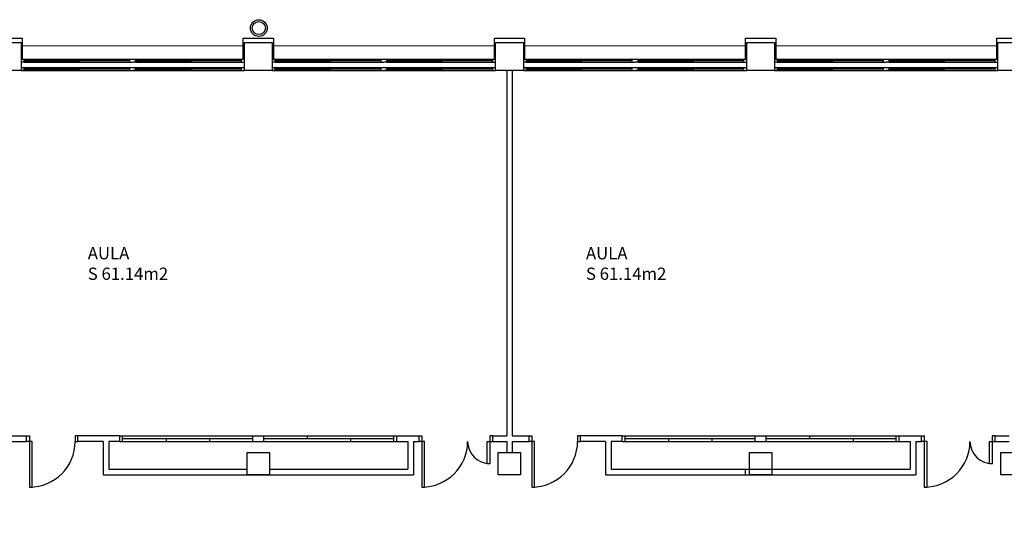
# Model space of a CAD drawing. Units: inches. Extents: x -339 to 402, y -180 to 163.
# Drawn here: x -242 to -224, y -108 to -99 of the extents above; entities that cross this region are included whole.
import ezdxf

# ---------------------------------------------------------------- set-up
doc = ezdxf.new("R2010")
doc.units = ezdxf.units.IN
doc.header["$MEASUREMENT"] = 0
for name, color, linetype in [('__CHIMENEA', 90, 'Continuous'), ('CARPINTERIA', 3, 'Continuous'), ('MUROS', 2, 'Continuous'), ('TEXTO', 1, 'Continuous')]:
    doc.layers.add(name, color=color, linetype=linetype)
doc.layers.add('POLILÍNEAS', color=6, linetype='Continuous', lineweight=0, plot=False)
doc.layers.add('PROYECTADO', color=1, linetype='Continuous', lineweight=0)
doc.styles.get("Standard").update_dxf_attribs({"font": 'GOTHIC.TTF'})

msp = doc.modelspace()

# ---------------------------------------------------------------- linework, layer by layer
at = {"layer": '__CHIMENEA'}
for radius in [0.15, 0.117]:
    msp.add_circle((-237.405, -99.446), radius, dxfattribs=at)
at = {"layer": 'CARPINTERIA'}
for p, q in [((-239.665, -100.007), (-241.665, -100.007)), ((-241.665, -100.007), (-241.665, -100.057)), ((-241.612, -100.057), (-241.612, -100.007)), ((-240.651, -100.007), (-240.651, -100.057)), ((-240.626, -100.007), (-240.626, -100.057)), ((-239.74, -100.032), (-239.74, -100.007)), ((-239.715, -100.057), (-239.715, -100.007)), ((-237.665, -100.007), (-239.665, -100.007)), ((-239.612, -100.057), (-239.612, -100.007)), ((-238.651, -100.007), (-238.651, -100.057)), ((-238.626, -100.007), (-238.626, -100.057)), ((-237.74, -100.032), (-237.74, -100.007)), ((-237.715, -100.057), (-237.715, -100.007)), ((-237.665, -100.057), (-237.665, -100.007)), ((-235.165, -100.007), (-237.165, -100.007)), ((-237.165, -100.007), (-237.165, -100.057)), ((-237.112, -100.057), (-237.112, -100.007)), ((-236.151, -100.007), (-236.151, -100.057)), ((-236.126, -100.007), (-236.126, -100.057)), ((-235.24, -100.032), (-235.24, -100.007)), ((-235.215, -100.057), (-235.215, -100.007)), ((-233.165, -100.007), (-235.165, -100.007)), ((-235.112, -100.057), (-235.112, -100.007)), ((-234.151, -100.007), (-234.151, -100.057)), ((-234.126, -100.007), (-234.126, -100.057)), ((-233.24, -100.032), (-233.24, -100.007)), ((-233.215, -100.057), (-233.215, -100.007)), ((-233.165, -100.057), (-233.165, -100.007)), ((-230.665, -100.007), (-232.665, -100.007)), ((-232.665, -100.007), (-232.665, -100.057)), ((-232.612, -100.057), (-232.612, -100.007)), ((-231.651, -100.007), (-231.651, -100.057)), ((-231.626, -100.007), (-231.626, -100.057)), ((-230.74, -100.032), (-230.74, -100.007)), ((-230.715, -100.057), (-230.715, -100.007)), ((-228.665, -100.007), (-230.665, -100.007)), ((-230.612, -100.057), (-230.612, -100.007)), ((-229.651, -100.007), (-229.651, -100.057)), ((-229.626, -100.007), (-229.626, -100.057)), ((-228.74, -100.032), (-228.74, -100.007)), ((-228.715, -100.057), (-228.715, -100.007)), ((-228.665, -100.057), (-228.665, -100.007)), ((-226.165, -100.007), (-228.165, -100.007)), ((-228.165, -100.007), (-228.165, -100.057)), ((-228.112, -100.057), (-228.112, -100.007)), ((-227.151, -100.007), (-227.151, -100.057)), ((-227.126, -100.007), (-227.126, -100.057)), ((-226.24, -100.032), (-226.24, -100.007)), ((-226.215, -100.057), (-226.215, -100.007)), ((-224.165, -100.007), (-226.165, -100.007)), ((-226.112, -100.057), (-226.112, -100.007)), ((-225.151, -100.007), (-225.151, -100.057)), ((-225.126, -100.007), (-225.126, -100.057)), ((-224.24, -100.032), (-224.24, -100.007)), ((-224.215, -100.057), (-224.215, -100.007)), ((-224.165, -100.057), (-224.165, -100.007)), ((-241.612, -100.057), (-241.665, -100.057)), ((-239.665, -100.157), (-241.665, -100.157)), ((-241.665, -100.157), (-241.665, -100.207)), ((-239.715, -100.032), (-241.612, -100.032)), ((-241.612, -100.057), (-239.665, -100.057)), ((-241.612, -100.207), (-241.612, -100.157)), ((-239.715, -100.182), (-241.612, -100.182)), ((-241.587, -100.057), (-241.587, -100.032)), ((-241.587, -100.045), (-240.651, -100.045)), ((-241.587, -100.207), (-241.587, -100.182)), ((-240.651, -100.157), (-240.651, -100.207)), ((-239.74, -100.02), (-240.626, -100.02)), ((-240.626, -100.157), (-240.626, -100.207)), ((-239.74, -100.17), (-240.626, -100.17)), ((-239.74, -100.182), (-239.74, -100.157)), ((-239.715, -100.207), (-239.715, -100.157)), ((-239.612, -100.057), (-239.665, -100.057)), ((-237.665, -100.157), (-239.665, -100.157)), ((-237.715, -100.032), (-239.612, -100.032)), ((-239.612, -100.057), (-237.665, -100.057)), ((-239.612, -100.207), (-239.612, -100.157)), ((-237.715, -100.182), (-239.612, -100.182)), ((-239.587, -100.057), (-239.587, -100.032)), ((-239.587, -100.045), (-238.651, -100.045)), ((-239.587, -100.207), (-239.587, -100.182)), ((-238.651, -100.157), (-238.651, -100.207)), ((-237.74, -100.02), (-238.626, -100.02)), ((-238.626, -100.157), (-238.626, -100.207)), ((-237.74, -100.17), (-238.626, -100.17)), ((-237.74, -100.182), (-237.74, -100.157)), ((-237.715, -100.207), (-237.715, -100.157)), ((-237.665, -100.207), (-237.665, -100.157)), ((-237.112, -100.057), (-237.165, -100.057)), ((-235.165, -100.157), (-237.165, -100.157)), ((-237.165, -100.157), (-237.165, -100.207)), ((-235.215, -100.032), (-237.112, -100.032)), ((-237.112, -100.057), (-235.165, -100.057)), ((-237.112, -100.207), (-237.112, -100.157)), ((-235.215, -100.182), (-237.112, -100.182)), ((-237.087, -100.057), (-237.087, -100.032)), ((-237.087, -100.045), (-236.151, -100.045)), ((-237.087, -100.207), (-237.087, -100.182)), ((-236.151, -100.157), (-236.151, -100.207)), ((-235.24, -100.02), (-236.126, -100.02)), ((-236.126, -100.157), (-236.126, -100.207)), ((-235.24, -100.17), (-236.126, -100.17)), ((-235.24, -100.182), (-235.24, -100.157)), ((-235.215, -100.207), (-235.215, -100.157)), ((-235.112, -100.057), (-235.165, -100.057)), ((-233.165, -100.157), (-235.165, -100.157)), ((-233.215, -100.032), (-235.112, -100.032)), ((-235.112, -100.057), (-233.165, -100.057)), ((-235.112, -100.207), (-235.112, -100.157)), ((-233.215, -100.182), (-235.112, -100.182)), ((-235.087, -100.057), (-235.087, -100.032)), ((-235.087, -100.045), (-234.151, -100.045)), ((-235.087, -100.207), (-235.087, -100.182)), ((-234.151, -100.157), (-234.151, -100.207)), ((-233.24, -100.02), (-234.126, -100.02)), ((-234.126, -100.157), (-234.126, -100.207)), ((-233.24, -100.17), (-234.126, -100.17)), ((-233.24, -100.182), (-233.24, -100.157)), ((-233.215, -100.207), (-233.215, -100.157)), ((-233.165, -100.207), (-233.165, -100.157)), ((-232.612, -100.057), (-232.665, -100.057)), ((-230.665, -100.157), (-232.665, -100.157)), ((-232.665, -100.157), (-232.665, -100.207)), ((-230.715, -100.032), (-232.612, -100.032)), ((-232.612, -100.057), (-230.665, -100.057)), ((-232.612, -100.207), (-232.612, -100.157)), ((-230.715, -100.182), (-232.612, -100.182)), ((-232.587, -100.057), (-232.587, -100.032)), ((-232.587, -100.045), (-231.651, -100.045)), ((-232.587, -100.207), (-232.587, -100.182)), ((-231.651, -100.157), (-231.651, -100.207)), ((-230.74, -100.02), (-231.626, -100.02)), ((-231.626, -100.157), (-231.626, -100.207)), ((-230.74, -100.17), (-231.626, -100.17)), ((-230.74, -100.182), (-230.74, -100.157)), ((-230.715, -100.207), (-230.715, -100.157)), ((-230.612, -100.057), (-230.665, -100.057)), ((-228.665, -100.157), (-230.665, -100.157)), ((-228.715, -100.032), (-230.612, -100.032)), ((-230.612, -100.057), (-228.665, -100.057)), ((-230.612, -100.207), (-230.612, -100.157)), ((-228.715, -100.182), (-230.612, -100.182)), ((-230.587, -100.057), (-230.587, -100.032)), ((-230.587, -100.045), (-229.651, -100.045)), ((-230.587, -100.207), (-230.587, -100.182)), ((-229.651, -100.157), (-229.651, -100.207)), ((-228.74, -100.02), (-229.626, -100.02)), ((-229.626, -100.157), (-229.626, -100.207)), ((-228.74, -100.17), (-229.626, -100.17)), ((-228.74, -100.182), (-228.74, -100.157)), ((-228.715, -100.207), (-228.715, -100.157)), ((-228.665, -100.207), (-228.665, -100.157)), ((-228.112, -100.057), (-228.165, -100.057)), ((-226.165, -100.157), (-228.165, -100.157)), ((-228.165, -100.157), (-228.165, -100.207)), ((-226.215, -100.032), (-228.112, -100.032)), ((-228.112, -100.057), (-226.165, -100.057)), ((-228.112, -100.207), (-228.112, -100.157)), ((-226.215, -100.182), (-228.112, -100.182)), ((-228.087, -100.057), (-228.087, -100.032)), ((-228.087, -100.045), (-227.151, -100.045)), ((-228.087, -100.207), (-228.087, -100.182)), ((-227.151, -100.157), (-227.151, -100.207)), ((-226.24, -100.02), (-227.126, -100.02)), ((-227.126, -100.157), (-227.126, -100.207)), ((-226.24, -100.17), (-227.126, -100.17)), ((-226.24, -100.182), (-226.24, -100.157)), ((-226.215, -100.207), (-226.215, -100.157)), ((-226.112, -100.057), (-226.165, -100.057)), ((-224.165, -100.157), (-226.165, -100.157)), ((-224.215, -100.032), (-226.112, -100.032)), ((-226.112, -100.057), (-224.165, -100.057)), ((-226.112, -100.207), (-226.112, -100.157)), ((-224.215, -100.182), (-226.112, -100.182)), ((-226.087, -100.057), (-226.087, -100.032)), ((-226.087, -100.045), (-225.151, -100.045)), ((-226.087, -100.207), (-226.087, -100.182)), ((-225.151, -100.157), (-225.151, -100.207)), ((-224.24, -100.02), (-225.126, -100.02)), ((-225.126, -100.157), (-225.126, -100.207)), ((-224.24, -100.17), (-225.126, -100.17)), ((-224.24, -100.182), (-224.24, -100.157)), ((-224.215, -100.207), (-224.215, -100.157)), ((-224.165, -100.207), (-224.165, -100.157)), ((-241.612, -100.207), (-241.665, -100.207)), ((-241.612, -100.207), (-239.665, -100.207)), ((-241.587, -100.195), (-240.651, -100.195)), ((-239.612, -100.207), (-239.665, -100.207)), ((-239.612, -100.207), (-237.665, -100.207)), ((-239.587, -100.195), (-238.651, -100.195)), ((-237.112, -100.207), (-237.165, -100.207)), ((-237.112, -100.207), (-235.165, -100.207)), ((-237.087, -100.195), (-236.151, -100.195)), ((-235.112, -100.207), (-235.165, -100.207)), ((-235.112, -100.207), (-233.165, -100.207)), ((-235.087, -100.195), (-234.151, -100.195)), ((-232.612, -100.207), (-232.665, -100.207)), ((-232.612, -100.207), (-230.665, -100.207)), ((-232.587, -100.195), (-231.651, -100.195)), ((-230.612, -100.207), (-230.665, -100.207)), ((-230.612, -100.207), (-228.665, -100.207)), ((-230.587, -100.195), (-229.651, -100.195)), ((-228.112, -100.207), (-228.165, -100.207)), ((-228.112, -100.207), (-226.165, -100.207)), ((-228.087, -100.195), (-227.151, -100.195)), ((-226.112, -100.207), (-226.165, -100.207)), ((-226.112, -100.207), (-224.165, -100.207)), ((-226.087, -100.195), (-225.151, -100.195)), ((-241.565, -106.757), (-241.515, -106.757)), ((-241.515, -106.857), (-241.565, -106.857)), ((-241.515, -106.757), (-241.515, -106.857)), ((-241.465, -106.857), (-241.515, -106.857)), ((-241.515, -106.857), (-241.515, -107.677)), ((-241.465, -107.677), (-241.465, -106.857)), ((-240.695, -106.757), (-240.695, -106.857)), ((-240.645, -106.757), (-240.695, -106.757)), ((-240.695, -106.857), (-240.645, -106.857)), ((-239.895, -106.757), (-237.315, -106.757)), ((-239.895, -106.857), (-234.935, -106.857)), ((-239.845, -106.857), (-239.845, -106.757)), ((-239.845, -106.807), (-237.515, -106.807)), ((-239.068, -106.807), (-239.068, -106.857)), ((-238.291, -106.807), (-238.291, -106.857)), ((-237.515, -106.857), (-237.515, -106.757)), ((-237.315, -106.857), (-237.315, -106.757)), ((-237.315, -106.757), (-234.985, -106.757)), ((-237.315, -106.807), (-234.985, -106.807)), ((-236.538, -106.757), (-236.538, -106.807)), ((-235.761, -106.807), (-235.761, -106.857)), ((-234.985, -106.757), (-234.935, -106.757)), ((-234.985, -106.857), (-234.985, -106.757)), ((-234.535, -106.757), (-234.485, -106.757)), ((-234.485, -106.857), (-234.535, -106.857)), ((-234.485, -106.757), (-234.485, -106.857)), ((-234.485, -106.857), (-234.485, -107.677)), ((-234.435, -106.857), (-234.485, -106.857)), ((-234.435, -107.677), (-234.435, -106.857)), ((-233.315, -107.257), (-233.315, -106.857)), ((-233.315, -106.857), (-233.265, -106.857)), ((-233.215, -106.757), (-233.265, -106.757)), ((-233.265, -106.757), (-233.265, -106.857)), ((-233.265, -106.857), (-233.215, -106.857)), ((-233.265, -106.857), (-233.265, -107.257)), ((-232.565, -106.757), (-232.515, -106.757)), ((-232.515, -106.857), (-232.565, -106.857)), ((-232.515, -106.757), (-232.515, -106.857)), ((-232.465, -106.857), (-232.515, -106.857)), ((-232.515, -106.857), (-232.515, -107.677)), ((-232.465, -107.677), (-232.465, -106.857)), ((-231.695, -106.757), (-231.695, -106.857)), ((-231.645, -106.757), (-231.695, -106.757)), ((-231.695, -106.857), (-231.645, -106.857)), ((-230.895, -106.757), (-228.315, -106.757)), ((-230.895, -106.857), (-225.935, -106.857)), ((-230.845, -106.857), (-230.845, -106.757)), ((-230.845, -106.807), (-228.515, -106.807)), ((-230.068, -106.807), (-230.068, -106.857)), ((-229.291, -106.807), (-229.291, -106.857)), ((-228.515, -106.857), (-228.515, -106.757)), ((-228.315, -106.857), (-228.315, -106.757)), ((-228.315, -106.757), (-225.985, -106.757)), ((-228.315, -106.807), (-225.985, -106.807)), ((-227.538, -106.757), (-227.538, -106.807)), ((-226.761, -106.807), (-226.761, -106.857)), ((-225.985, -106.757), (-225.935, -106.757)), ((-225.985, -106.857), (-225.985, -106.757)), ((-225.535, -106.757), (-225.485, -106.757)), ((-225.485, -106.857), (-225.535, -106.857)), ((-225.485, -106.757), (-225.485, -106.857)), ((-225.485, -106.857), (-225.485, -107.677)), ((-225.435, -106.857), (-225.485, -106.857)), ((-225.435, -107.677), (-225.435, -106.857)), ((-224.315, -107.257), (-224.315, -106.857)), ((-224.315, -106.857), (-224.265, -106.857)), ((-224.215, -106.757), (-224.265, -106.757)), ((-224.265, -106.757), (-224.265, -106.857)), ((-224.265, -106.857), (-224.215, -106.857)), ((-224.265, -106.857), (-224.265, -107.257)), ((-233.265, -107.257), (-233.315, -107.257)), ((-224.265, -107.257), (-224.315, -107.257)), ((-241.515, -107.677), (-241.465, -107.677)), ((-234.485, -107.677), (-234.435, -107.677)), ((-232.515, -107.677), (-232.465, -107.677)), ((-225.485, -107.677), (-225.435, -107.677))]:
    msp.add_line(p, q, dxfattribs=at)
for centre, radius, start, end in [((-241.515, -106.857), 0.82, 270, 0), ((-234.485, -106.857), 0.82, 270, 0), ((-233.265, -106.857), 0.4, 180, 270), ((-232.515, -106.857), 0.82, 270, 0), ((-225.485, -106.857), 0.82, 270, 0), ((-224.265, -106.857), 0.4, 180, 270)]:
    msp.add_arc(centre, radius, start, end, dxfattribs=at)
at = {"layer": 'MUROS'}
for p, q in [((-242.185, -99.627), (-241.645, -99.627)), ((-241.645, -99.627), (-241.645, -100.007)), ((-237.685, -99.627), (-237.145, -99.627)), ((-237.685, -100.007), (-237.685, -99.627)), ((-237.145, -99.627), (-237.145, -100.007)), ((-233.185, -99.627), (-232.645, -99.627)), ((-233.185, -100.007), (-233.185, -99.627)), ((-232.645, -99.627), (-232.645, -100.007)), ((-228.685, -99.627), (-228.145, -99.627)), ((-228.685, -100.007), (-228.685, -99.627)), ((-228.145, -99.627), (-228.145, -100.007)), ((-224.185, -99.627), (-223.645, -99.627)), ((-224.185, -100.007), (-224.185, -99.627)), ((-242.165, -99.707), (-241.665, -99.707)), ((-241.665, -99.707), (-241.665, -100.207)), ((-237.665, -100.207), (-237.665, -99.707)), ((-237.665, -99.707), (-237.165, -99.707)), ((-237.165, -99.707), (-237.165, -100.207)), ((-233.165, -100.207), (-233.165, -99.707)), ((-233.165, -99.707), (-232.665, -99.707)), ((-232.665, -99.707), (-232.665, -100.207)), ((-228.665, -100.207), (-228.665, -99.707)), ((-228.665, -99.707), (-228.165, -99.707)), ((-228.165, -99.707), (-228.165, -100.207)), ((-224.165, -99.707), (-223.665, -99.707)), ((-224.165, -100.207), (-224.165, -99.707)), ((-241.665, -100.207), (-242.165, -100.207)), ((-241.665, -100.207), (-237.665, -100.207)), ((-237.165, -100.207), (-237.665, -100.207)), ((-237.165, -100.207), (-233.165, -100.207)), ((-232.665, -100.207), (-233.165, -100.207)), ((-232.965, -100.207), (-232.965, -106.757)), ((-232.965, -100.207), (-232.965, -106.757)), ((-232.865, -100.207), (-232.865, -106.757)), ((-232.865, -100.207), (-232.865, -106.757)), ((-232.665, -100.207), (-228.665, -100.207)), ((-228.165, -100.207), (-228.665, -100.207)), ((-228.165, -100.207), (-224.165, -100.207)), ((-223.665, -100.207), (-224.165, -100.207)), ((-241.865, -106.757), (-241.565, -106.757)), ((-241.865, -106.857), (-241.565, -106.857)), ((-241.565, -106.857), (-241.565, -106.757)), ((-240.645, -106.857), (-240.645, -106.757)), ((-239.895, -106.757), (-240.645, -106.757)), ((-240.195, -106.857), (-240.645, -106.857)), ((-240.195, -106.857), (-240.195, -107.457)), ((-239.895, -106.857), (-240.095, -106.857)), ((-240.095, -106.857), (-240.095, -107.357)), ((-239.895, -106.857), (-239.895, -106.757)), ((-234.935, -106.857), (-234.935, -106.757)), ((-234.935, -106.757), (-234.535, -106.757)), ((-234.935, -106.857), (-234.735, -106.857)), ((-234.735, -106.857), (-234.735, -107.357)), ((-234.635, -106.857), (-234.635, -107.457)), ((-234.635, -106.857), (-234.535, -106.857)), ((-234.535, -106.857), (-234.535, -106.757)), ((-233.215, -106.857), (-233.215, -106.757)), ((-233.215, -106.757), (-232.965, -106.757)), ((-233.215, -106.857), (-232.965, -106.857)), ((-232.965, -106.857), (-232.965, -107.007)), ((-232.965, -106.857), (-232.965, -107.057)), ((-232.865, -106.757), (-232.565, -106.757)), ((-232.865, -106.857), (-232.865, -107.007)), ((-232.865, -106.857), (-232.865, -107.057)), ((-232.865, -106.857), (-232.565, -106.857)), ((-232.565, -106.857), (-232.565, -106.757)), ((-231.645, -106.857), (-231.645, -106.757)), ((-230.895, -106.757), (-231.645, -106.757)), ((-231.195, -106.857), (-231.645, -106.857)), ((-231.195, -106.857), (-231.195, -107.457)), ((-230.895, -106.857), (-231.095, -106.857)), ((-231.095, -106.857), (-231.095, -107.357)), ((-230.895, -106.857), (-230.895, -106.757)), ((-225.935, -106.857), (-225.935, -106.757)), ((-225.935, -106.757), (-225.535, -106.757)), ((-225.935, -106.857), (-225.735, -106.857)), ((-225.735, -106.857), (-225.735, -107.357)), ((-225.635, -106.857), (-225.635, -107.457)), ((-225.635, -106.857), (-225.535, -106.857)), ((-225.535, -106.857), (-225.535, -106.757)), ((-224.215, -106.857), (-224.215, -106.757)), ((-224.215, -106.757), (-223.965, -106.757)), ((-224.215, -106.857), (-223.965, -106.857)), ((-237.615, -107.457), (-237.615, -107.057)), ((-237.615, -107.057), (-237.215, -107.057)), ((-237.215, -107.057), (-237.215, -107.457)), ((-233.115, -107.457), (-233.115, -107.057)), ((-233.115, -107.057), (-232.715, -107.057)), ((-232.715, -107.057), (-232.715, -107.457)), ((-228.615, -107.457), (-228.615, -107.057)), ((-228.615, -107.057), (-228.215, -107.057)), ((-228.215, -107.057), (-228.215, -107.457)), ((-224.115, -107.457), (-224.115, -107.057)), ((-224.115, -107.057), (-223.715, -107.057)), ((-240.095, -107.357), (-237.615, -107.357)), ((-237.215, -107.357), (-234.735, -107.357)), ((-231.095, -107.357), (-225.735, -107.357)), ((-228.695, -107.357), (-228.695, -107.457)), ((-240.195, -107.457), (-234.635, -107.457)), ((-237.215, -107.457), (-237.615, -107.457)), ((-232.715, -107.457), (-233.115, -107.457)), ((-231.195, -107.457), (-225.635, -107.457)), ((-228.215, -107.457), (-228.615, -107.457)), ((-223.715, -107.457), (-224.115, -107.457))]:
    msp.add_line(p, q, dxfattribs=at)
at = {"layer": 'POLILÍNEAS'}
msp.add_lwpolyline([(-250.865, -100.207), (-196.965, -100.207), (-196.965, -107.357), (-197.765, -107.357), (-197.765, -109.657), (-196.965, -109.657), (-196.965, -116.807), (-211.245, -116.807), (-211.245, -115.957), (-214.865, -115.957), (-214.865, -116.807), (-223.815, -116.807), (-223.815, -115.957), (-227.615, -115.957), (-227.615, -116.807), (-262.565, -116.807), (-262.565, -107.457), (-250.865, -107.457)], close=True, dxfattribs=at)
at = {"layer": 'PROYECTADO'}
for p, q in [((-237.685, -99.767), (-241.665, -99.767)), ((-233.185, -99.767), (-237.165, -99.767)), ((-228.685, -99.767), (-232.665, -99.767)), ((-224.185, -99.767), (-228.165, -99.767))]:
    msp.add_line(p, q, dxfattribs=at)

# ---------------------------------------------------------------- texts
at = {"layer": 'TEXTO'}
for s, p in [('AULA', (-240.47, -103.593)), ('AULA', (-231.545, -103.593)), ('S 61.14m2', (-240.47, -103.961)), ('S 61.14m2', (-231.545, -103.961))]:
    msp.add_text(s, height=0.22, dxfattribs=at).set_placement(p)

doc.saveas('drawing.dxf')
